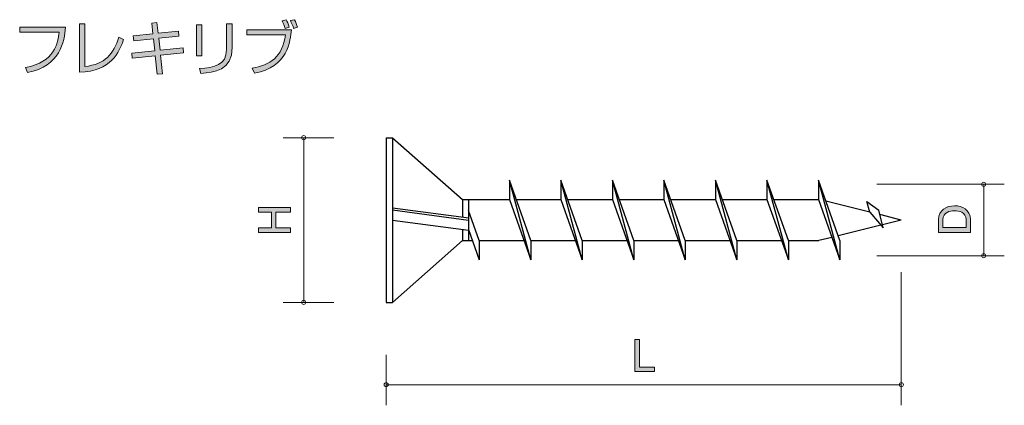
# Model space of a CAD drawing. Units: inches. Extents: x 67 to 114.8, y -137.6 to -118.8.
import ezdxf

# ---------------------------------------------------------------- set-up
doc = ezdxf.new("R2010")
doc.units = ezdxf.units.IN
doc.header["$MEASUREMENT"] = 0
doc.layers.add('_U+30EC_U+30A4_U+30E4_U+30FC 1', color=7, linetype='Continuous')

# ---------------------------------------------------------------- blocks, each defined once
blk = doc.blocks.new('block 2')
at = {"layer": '_U+30EC_U+30A4_U+30E4_U+30FC 1', "true_color": 0x221814}
h = blk.add_hatch(color=179, dxfattribs=at)
h.dxf.hatch_style = 2
h.paths.add_polyline_path([(73.412, -118.996), (73.666, -118.971), (73.725, -119.487), (74.707, -119.386), (74.727, -119.628), (73.753, -119.73), (73.818, -120.311), (74.933, -120.201), (74.955, -120.441), (73.844, -120.55), (73.945, -121.45), (73.686, -121.467), (73.587, -120.576), (72.467, -120.689), (72.448, -120.446), (73.562, -120.336), (73.497, -119.755), (72.541, -119.854), (72.518, -119.614), (73.469, -119.516)])
h = blk.add_hatch(color=179, dxfattribs=at)
h.dxf.hatch_style = 2
edge = h.paths.add_edge_path()
edge.add_spline(control_points=[(80.195, -119.321), (80.158, -119.84), (80.009, -121.143), (78.41, -121.425), (78.41, -121.425), (78.285, -121.182), (78.285, -121.182), (79.146, -121.041), (79.766, -120.641), (79.907, -119.561), (79.907, -119.561), (78.032, -119.561), (78.032, -119.561), (78.032, -119.561), (78.032, -119.321), (78.032, -119.321), (78.032, -119.321), (80.195, -119.321), (80.195, -119.321)], knot_values=[0, 0, 0, 0, 1, 1, 1, 2, 2, 2, 3, 3, 3, 4, 4, 4, 5, 5, 5, 6, 6, 6, 6], degree=3, periodic=1)
edge = h.paths.add_edge_path()
edge.add_spline(control_points=[(79.888, -119.248), (79.859, -119.135), (79.797, -118.977), (79.747, -118.886), (79.747, -118.886), (79.941, -118.839), (79.941, -118.839), (79.981, -118.909), (80.051, -119.041), (80.093, -119.197), (80.093, -119.197), (79.888, -119.248), (79.888, -119.248)], knot_values=[0, 0, 0, 0, 1, 1, 1, 2, 2, 2, 3, 3, 3, 4, 4, 4, 4], degree=3, periodic=1)
edge = h.paths.add_edge_path()
edge.add_spline(control_points=[(80.299, -119.253), (80.274, -119.151), (80.198, -118.971), (80.144, -118.872), (80.144, -118.872), (80.339, -118.827), (80.339, -118.827), (80.404, -118.94), (80.46, -119.075), (80.494, -119.197), (80.494, -119.197), (80.299, -119.253), (80.299, -119.253)], knot_values=[0, 0, 0, 0, 1, 1, 1, 2, 2, 2, 3, 3, 3, 4, 4, 4, 4], degree=3, periodic=1)
h = blk.add_hatch(color=179, dxfattribs=at)
h.dxf.hatch_style = 2
edge = h.paths.add_edge_path()
edge.add_spline(control_points=[(69.232, -119.194), (69.173, -119.885), (68.981, -121.092), (67.385, -121.391), (67.385, -121.391), (67.283, -121.151), (67.283, -121.151), (68.719, -120.911), (68.857, -119.924), (68.922, -119.434), (68.922, -119.434), (67.007, -119.434), (67.007, -119.434), (67.007, -119.434), (67.007, -119.194), (67.007, -119.194), (67.007, -119.194), (69.232, -119.194), (69.232, -119.194)], knot_values=[0, 0, 0, 0, 1, 1, 1, 2, 2, 2, 3, 3, 3, 4, 4, 4, 5, 5, 5, 6, 6, 6, 6], degree=3, periodic=1)
h = blk.add_hatch(color=179, dxfattribs=at)
h.dxf.hatch_style = 2
edge = h.paths.add_edge_path()
edge.add_spline(control_points=[(70.176, -121.103), (71.144, -120.996), (71.561, -120.497), (71.818, -119.676), (71.818, -119.676), (72.052, -119.789), (72.052, -119.789), (71.829, -120.421), (71.46, -121.321), (69.908, -121.383), (69.908, -121.383), (69.908, -119.033), (69.908, -119.033), (69.908, -119.033), (70.176, -119.033), (70.176, -119.033), (70.176, -119.033), (70.176, -121.103), (70.176, -121.103)], knot_values=[0, 0, 0, 0, 1, 1, 1, 2, 2, 2, 3, 3, 3, 4, 4, 4, 5, 5, 5, 6, 6, 6, 6], degree=3, periodic=1)
h = blk.add_hatch(color=179, dxfattribs=at)
h.dxf.hatch_style = 2
h.paths.add_polyline_path([(75.851, -120.582), (75.586, -120.582), (75.586, -119.081), (75.851, -119.081)])
edge = h.paths.add_edge_path()
edge.add_spline(control_points=[(77.318, -120.184), (77.318, -121.301), (76.435, -121.383), (75.803, -121.442), (75.803, -121.442), (75.727, -121.196), (75.727, -121.196), (76.432, -121.157), (77.047, -121.053), (77.047, -120.271), (77.047, -120.271), (77.047, -119.033), (77.047, -119.033), (77.047, -119.033), (77.318, -119.033), (77.318, -119.033), (77.318, -119.033), (77.318, -120.184), (77.318, -120.184)], knot_values=[0, 0, 0, 0, 1, 1, 1, 2, 2, 2, 3, 3, 3, 4, 4, 4, 5, 5, 5, 6, 6, 6, 6], degree=3, periodic=1)
at = {"layer": '_U+30EC_U+30A4_U+30E4_U+30FC 1', "lineweight": 0}
for points in [[(73.412, -118.996), (73.666, -118.971), (73.725, -119.487), (74.707, -119.386), (74.727, -119.628), (73.753, -119.73), (73.818, -120.311), (74.933, -120.201), (74.955, -120.441), (73.844, -120.55), (73.945, -121.45), (73.686, -121.467), (73.587, -120.576), (72.467, -120.689), (72.448, -120.446), (73.562, -120.336), (73.497, -119.755), (72.541, -119.854), (72.518, -119.614), (73.469, -119.516), (73.412, -118.996)], [(75.851, -120.582), (75.586, -120.582), (75.586, -119.081), (75.851, -119.081), (75.851, -120.582)]]:
    blk.add_lwpolyline(points, dxfattribs=at)
for points, knots in [([(79.888, -119.248), (79.859, -119.135), (79.797, -118.977), (79.747, -118.886), (79.747, -118.886), (79.941, -118.839), (79.941, -118.839), (79.981, -118.909), (80.051, -119.041), (80.093, -119.197), (80.093, -119.197), (79.888, -119.248), (79.888, -119.248)], [0, 0, 0, 0, 1, 1, 1, 2, 2, 2, 3, 3, 3, 4, 4, 4, 4]), ([(80.299, -119.253), (80.274, -119.151), (80.198, -118.971), (80.144, -118.872), (80.144, -118.872), (80.339, -118.827), (80.339, -118.827), (80.404, -118.94), (80.46, -119.075), (80.494, -119.197), (80.494, -119.197), (80.299, -119.253), (80.299, -119.253)], [0, 0, 0, 0, 1, 1, 1, 2, 2, 2, 3, 3, 3, 4, 4, 4, 4]), ([(69.232, -119.194), (69.173, -119.885), (68.981, -121.092), (67.385, -121.391), (67.385, -121.391), (67.283, -121.151), (67.283, -121.151), (68.719, -120.911), (68.857, -119.924), (68.922, -119.434), (68.922, -119.434), (67.007, -119.434), (67.007, -119.434), (67.007, -119.434), (67.007, -119.194), (67.007, -119.194), (67.007, -119.194), (69.232, -119.194), (69.232, -119.194)], [0, 0, 0, 0, 1, 1, 1, 2, 2, 2, 3, 3, 3, 4, 4, 4, 5, 5, 5, 6, 6, 6, 6]), ([(70.176, -121.103), (71.144, -120.996), (71.561, -120.497), (71.818, -119.676), (71.818, -119.676), (72.052, -119.789), (72.052, -119.789), (71.829, -120.421), (71.46, -121.321), (69.908, -121.383), (69.908, -121.383), (69.908, -119.033), (69.908, -119.033), (69.908, -119.033), (70.176, -119.033), (70.176, -119.033), (70.176, -119.033), (70.176, -121.103), (70.176, -121.103)], [0, 0, 0, 0, 1, 1, 1, 2, 2, 2, 3, 3, 3, 4, 4, 4, 5, 5, 5, 6, 6, 6, 6]), ([(77.318, -120.184), (77.318, -121.301), (76.435, -121.383), (75.803, -121.442), (75.803, -121.442), (75.727, -121.196), (75.727, -121.196), (76.432, -121.157), (77.047, -121.053), (77.047, -120.271), (77.047, -120.271), (77.047, -119.033), (77.047, -119.033), (77.047, -119.033), (77.318, -119.033), (77.318, -119.033), (77.318, -119.033), (77.318, -120.184), (77.318, -120.184)], [0, 0, 0, 0, 1, 1, 1, 2, 2, 2, 3, 3, 3, 4, 4, 4, 5, 5, 5, 6, 6, 6, 6]), ([(80.195, -119.321), (80.158, -119.84), (80.009, -121.143), (78.41, -121.425), (78.41, -121.425), (78.285, -121.182), (78.285, -121.182), (79.146, -121.041), (79.766, -120.641), (79.907, -119.561), (79.907, -119.561), (78.032, -119.561), (78.032, -119.561), (78.032, -119.561), (78.032, -119.321), (78.032, -119.321), (78.032, -119.321), (80.195, -119.321), (80.195, -119.321)], [0, 0, 0, 0, 1, 1, 1, 2, 2, 2, 3, 3, 3, 4, 4, 4, 5, 5, 5, 6, 6, 6, 6])]:
    blk.add_open_spline(points, degree=3, knots=knots, dxfattribs=at)
blk = doc.blocks.new('block 3')
at = {"layer": '_U+30EC_U+30A4_U+30E4_U+30FC 1', "true_color": 0x221814}
h = blk.add_hatch(color=179, dxfattribs=at)
h.dxf.hatch_style = 2
edge = h.paths.add_edge_path()
edge.add_spline(control_points=[(113.148, -128.539), (113.148, -128.539), (113.148, -129.156), (113.148, -129.156), (113.148, -129.156), (111.604, -129.156), (111.604, -129.156), (111.604, -129.156), (111.604, -128.539), (111.604, -128.539), (111.604, -128.076), (111.974, -127.868), (112.382, -127.868), (112.733, -127.868), (113.148, -128.046), (113.148, -128.539)], knot_values=[0, 0, 0, 0, 1, 1, 1, 2, 2, 2, 3, 3, 3, 4, 4, 4, 5, 5, 5, 5], degree=3, periodic=1)
edge = h.paths.add_edge_path()
edge.add_spline(control_points=[(111.815, -128.537), (111.815, -128.537), (111.815, -128.922), (111.815, -128.922), (111.815, -128.922), (112.936, -128.922), (112.936, -128.922), (112.936, -128.922), (112.936, -128.537), (112.936, -128.537), (112.936, -128.169), (112.592, -128.107), (112.369, -128.107), (112.16, -128.107), (111.815, -128.171), (111.815, -128.537)], knot_values=[0, 0, 0, 0, 1, 1, 1, 2, 2, 2, 3, 3, 3, 4, 4, 4, 5, 5, 5, 5], degree=3, periodic=1)
at = {"layer": '_U+30EC_U+30A4_U+30E4_U+30FC 1', "lineweight": 0}
for points in [[(113.148, -128.539), (113.148, -128.539), (113.148, -129.156), (113.148, -129.156), (113.148, -129.156), (111.604, -129.156), (111.604, -129.156), (111.604, -129.156), (111.604, -128.539), (111.604, -128.539), (111.604, -128.076), (111.974, -127.868), (112.382, -127.868), (112.733, -127.868), (113.148, -128.046), (113.148, -128.539)], [(111.815, -128.537), (111.815, -128.537), (111.815, -128.922), (111.815, -128.922), (111.815, -128.922), (112.936, -128.922), (112.936, -128.922), (112.936, -128.922), (112.936, -128.537), (112.936, -128.537), (112.936, -128.169), (112.592, -128.107), (112.369, -128.107), (112.16, -128.107), (111.815, -128.171), (111.815, -128.537)]]:
    blk.add_open_spline(points, degree=3, knots=[0, 0, 0, 0, 1, 1, 1, 2, 2, 2, 3, 3, 3, 4, 4, 4, 5, 5, 5, 5], dxfattribs=at)
blk = doc.blocks.new('block 4')
at = {"layer": '_U+30EC_U+30A4_U+30E4_U+30FC 1', "true_color": 0x221814}
h = blk.add_hatch(color=179, dxfattribs=at)
h.dxf.hatch_style = 2
h.paths.add_polyline_path([(96.854, -135.912), (96.854, -134.367), (97.088, -134.367), (97.088, -135.7), (97.814, -135.7), (97.814, -135.912)])
at = {"layer": '_U+30EC_U+30A4_U+30E4_U+30FC 1', "lineweight": 0}
blk.add_lwpolyline([(96.854, -135.912), (96.854, -134.367), (97.088, -134.367), (97.088, -135.7), (97.814, -135.7), (97.814, -135.912), (96.854, -135.912)], dxfattribs=at)
blk = doc.blocks.new('block 5')
at = {"layer": '_U+30EC_U+30A4_U+30E4_U+30FC 1', "true_color": 0x221814}
h = blk.add_hatch(color=179, dxfattribs=at)
h.dxf.hatch_style = 2
h.paths.add_polyline_path([(80.148, -128.183), (79.444, -128.183), (79.444, -128.932), (80.148, -128.932), (80.148, -129.167), (78.604, -129.167), (78.604, -128.932), (79.232, -128.932), (79.232, -128.183), (78.604, -128.183), (78.604, -127.948), (80.148, -127.948)])
at = {"layer": '_U+30EC_U+30A4_U+30E4_U+30FC 1', "lineweight": 0}
blk.add_lwpolyline([(80.148, -128.183), (79.444, -128.183), (79.444, -128.932), (80.148, -128.932), (80.148, -129.167), (78.604, -129.167), (78.604, -128.932), (79.232, -128.932), (79.232, -128.183), (78.604, -128.183), (78.604, -127.948), (80.148, -127.948), (80.148, -128.183)], dxfattribs=at)

msp = doc.modelspace()

# ---------------------------------------------------------------- linework, layer by layer
at = {"layer": '_U+30EC_U+30A4_U+30E4_U+30FC 1', "color": 179, "lineweight": 9, "true_color": 0x221814}
for points in [[(82.254, -124.558), (79.794, -124.558)], [(80.794, -124.558), (80.794, -132.558)], [(108.606, -126.823), (114.794, -126.823)], [(113.794, -126.823), (113.794, -130.293)], [(108.606, -130.293), (114.794, -130.293)], [(109.794, -131.098), (109.794, -137.558)], [(82.254, -132.558), (79.794, -132.558)], [(84.794, -135.098), (84.794, -137.558)], [(109.794, -136.558), (84.794, -136.558)]]:
    msp.add_lwpolyline(points, dxfattribs=at)
at = {"layer": '_U+30EC_U+30A4_U+30E4_U+30FC 1', "color": 179, "lineweight": 25, "true_color": 0x221814}
for points in [[(84.794, -124.558), (84.794, -132.558)], [(84.794, -124.558), (85.094, -124.558)], [(85.094, -124.558), (85.094, -132.558)], [(85.094, -124.558), (88.494, -127.558)], [(91.812, -130.49), (90.776, -126.626)], [(90.776, -126.626), (90.776, -127.558)], [(91.812, -129.558), (90.776, -126.626)], [(93.276, -126.626), (93.276, -127.558)], [(94.312, -129.558), (93.276, -126.626)], [(94.312, -130.49), (93.276, -126.626)], [(96.812, -130.49), (95.776, -126.626)], [(96.812, -129.558), (95.776, -126.626)], [(95.776, -126.626), (95.776, -127.558)], [(98.277, -126.626), (98.277, -127.558)], [(99.312, -129.558), (98.277, -126.626)], [(99.312, -130.49), (98.277, -126.626)], [(101.812, -130.49), (100.776, -126.626)], [(101.812, -129.558), (100.776, -126.626)], [(100.776, -126.626), (100.776, -127.558)], [(103.276, -126.626), (103.276, -127.558)], [(104.312, -129.558), (103.276, -126.626)], [(104.312, -130.49), (103.276, -126.626)], [(106.812, -130.49), (105.776, -126.626)], [(106.812, -129.558), (105.776, -126.626)], [(105.776, -126.626), (105.776, -127.558)], [(88.494, -127.558), (90.776, -127.558)], [(88.494, -127.558), (88.494, -128.417)], [(88.794, -127.558), (88.794, -129.558)], [(90.776, -127.558), (91.812, -130.49)], [(91.106, -127.558), (93.276, -127.558)], [(93.276, -127.558), (94.312, -130.49)], [(93.605, -127.558), (95.776, -127.558)], [(95.776, -127.558), (96.812, -130.49)], [(96.105, -127.558), (98.277, -127.558)], [(98.277, -127.558), (99.312, -130.49)], [(98.606, -127.558), (100.776, -127.558)], [(100.776, -127.558), (101.812, -130.49)], [(101.105, -127.558), (103.276, -127.558)], [(103.276, -127.558), (104.312, -130.49)], [(103.605, -127.558), (105.794, -127.558)], [(105.776, -127.558), (106.812, -130.49)], [(85.107, -127.971), (88.807, -128.458)], [(108.262, -128.174), (106.135, -127.643)], [(108.262, -128.174), (108.123, -127.655)], [(108.123, -127.655), (108.698, -128.08)], [(85.094, -128.07), (88.794, -128.558)], [(89.312, -129.558), (88.794, -128.092)], [(108.262, -128.174), (108.916, -128.936)], [(108.916, -128.936), (108.698, -128.08)], [(109.794, -128.558), (108.753, -128.297)], [(85.094, -128.558), (88.794, -129.045)], [(88.494, -129.005), (88.494, -129.558)], [(88.794, -129.024), (89.312, -130.49)], [(108.804, -128.805), (106.729, -129.324)], [(109.794, -128.558), (108.878, -128.787)], [(106.427, -129.4), (105.794, -129.558)], [(88.494, -129.558), (85.094, -132.558)], [(88.494, -129.558), (88.983, -129.558)], [(89.312, -129.558), (89.312, -130.49)], [(89.312, -129.558), (91.482, -129.558)], [(91.812, -129.558), (91.812, -130.49)], [(91.812, -129.558), (93.983, -129.558)], [(94.312, -129.558), (94.312, -130.49)], [(94.312, -129.558), (96.483, -129.558)], [(96.812, -129.558), (96.812, -130.49)], [(96.812, -129.558), (98.983, -129.558)], [(99.312, -129.558), (99.312, -130.49)], [(99.312, -129.558), (101.483, -129.558)], [(101.812, -129.558), (101.812, -130.49)], [(101.812, -129.558), (103.983, -129.558)], [(104.312, -129.558), (104.312, -130.49)], [(104.312, -129.558), (105.794, -129.558)], [(106.812, -129.558), (106.812, -130.49)], [(84.794, -132.558), (85.094, -132.558)]]:
    msp.add_lwpolyline(points, dxfattribs=at)
at = {"layer": '_U+30EC_U+30A4_U+30E4_U+30FC 1', "color": 179, "lineweight": 9, "true_color": 0x221814}
for points in [[(80.894, -124.558), (80.894, -124.503), (80.849, -124.458), (80.794, -124.458), (80.739, -124.458), (80.694, -124.503), (80.694, -124.558), (80.694, -124.613), (80.739, -124.658), (80.794, -124.658), (80.849, -124.658), (80.894, -124.613), (80.894, -124.558)], [(113.894, -126.823), (113.894, -126.767), (113.849, -126.723), (113.794, -126.723), (113.739, -126.723), (113.694, -126.767), (113.694, -126.823), (113.694, -126.878), (113.739, -126.922), (113.794, -126.922), (113.849, -126.922), (113.894, -126.878), (113.894, -126.823)], [(113.894, -130.293), (113.894, -130.237), (113.849, -130.193), (113.794, -130.193), (113.739, -130.193), (113.694, -130.237), (113.694, -130.293), (113.694, -130.348), (113.739, -130.393), (113.794, -130.393), (113.849, -130.393), (113.894, -130.348), (113.894, -130.293)], [(80.894, -132.558), (80.894, -132.503), (80.849, -132.458), (80.794, -132.458), (80.739, -132.458), (80.694, -132.503), (80.694, -132.558), (80.694, -132.613), (80.739, -132.658), (80.794, -132.658), (80.849, -132.658), (80.894, -132.613), (80.894, -132.558)], [(84.894, -136.558), (84.894, -136.503), (84.849, -136.458), (84.794, -136.458), (84.739, -136.458), (84.694, -136.503), (84.694, -136.558), (84.694, -136.613), (84.739, -136.658), (84.794, -136.658), (84.849, -136.658), (84.894, -136.613), (84.894, -136.558)], [(109.894, -136.558), (109.894, -136.503), (109.849, -136.458), (109.794, -136.458), (109.739, -136.458), (109.694, -136.503), (109.694, -136.558), (109.694, -136.613), (109.739, -136.658), (109.794, -136.658), (109.849, -136.658), (109.894, -136.613), (109.894, -136.558)]]:
    msp.add_open_spline(points, degree=3, knots=[0, 0, 0, 0, 1, 1, 1, 2, 2, 2, 3, 3, 3, 4, 4, 4, 4], dxfattribs=at)

# ---------------------------------------------------------------- block references
at = {"layer": '_U+30EC_U+30A4_U+30E4_U+30FC 1'}
for name in ['block 2', 'block 5', 'block 3', 'block 4']:
    msp.add_blockref(name, (0, 0), dxfattribs=at)

doc.saveas('drawing.dxf')
